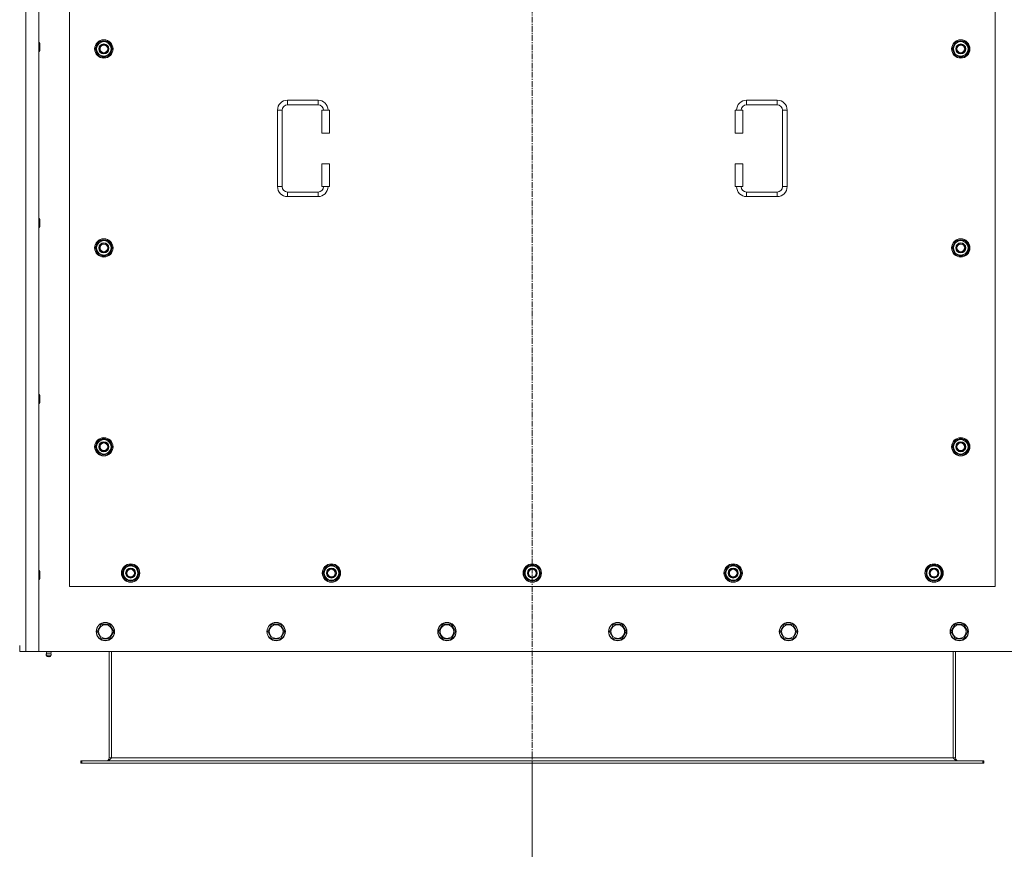
# Model space of a CAD drawing. Units: millimetres. Extents: x 0 to 30603, y -7 to 21000.
# Drawn here: x 4740 to 6027, y 5515 to 6599 of the extents above; entities that cross this region are included whole.
import ezdxf

# ---------------------------------------------------------------- set-up
doc = ezdxf.new("R2010")
doc.units = ezdxf.units.MM
doc.linetypes.add('K5LT_AXLED', pattern=[12, 7.5, -1.5, 1.5, -1.5])
doc.linetypes.add('K5LT_THIN', pattern=[0])
for name, color, linetype, true_color in [('DIM', 6, 'Continuous', 0xff00ff), ('OSI', 2, 'Continuous', 0xffff00), ('R', 1, 'Continuous', 0xff0000), ('WELDING', 7, 'Continuous', 0xffffff)]:
    doc.layers.add(name, color=color, linetype=linetype, true_color=true_color)

msp = doc.modelspace()

# ---------------------------------------------------------------- linework, layer by layer
at = {"layer": 'DIM', "color": 7, "linetype": 'K5LT_THIN', "lineweight": 18}
msp.add_line((5409.7, 5627.6), (5409.7, 4924.5), dxfattribs=at)
at = {"layer": 'OSI', "color": 30, "linetype": 'K5LT_AXLED', "lineweight": 18, "true_color": 0xff8000}
msp.add_line((5409.7, 5527.6), (5409.7, 7683.6), dxfattribs=at)
at = {"layer": 'R', "color": 7, "linetype": 'K5LT_THIN', "lineweight": 18}
for p, q in [((4747.7, 7583.6), (4747.7, 5773.6)), ((4764.7, 7583.6), (4764.7, 5773.6)), ((4804.7, 7003.6), (4804.7, 5858.6)), ((6014.7, 5858.6), (6014.7, 7003.6)), ((4764.7, 6569.6), (4765.6, 6569.6)), ((4765.6, 6569.6), (4766.2, 6568.6)), ((4765.6, 6569.6), (4765.6, 6557.6)), ((4766.2, 6568.6), (4766.2, 6558.6)), ((4838.8, 6561.1), (4844.2, 6570.6)), ((4840.1, 6563.3), (4839.5, 6563.3)), ((4844.2, 6570.6), (4849.7, 6570.6)), ((4849.7, 6570.6), (4855.2, 6570.6)), ((4855.2, 6570.6), (4860.7, 6561.1)), ((5958.8, 6561.1), (5964.2, 6570.6)), ((5960.1, 6563.3), (5959.5, 6563.3)), ((5964.2, 6570.6), (5969.7, 6570.6)), ((5969.7, 6570.6), (5975.2, 6570.6)), ((5975.2, 6570.6), (5980.7, 6561.1)), ((4764.7, 6557.6), (4765.6, 6557.6)), ((4765.6, 6557.6), (4766.2, 6558.6)), ((4844.2, 6551.6), (4838.8, 6561.1)), ((4839.4, 6562.2), (4839.3, 6562.2)), ((4839.3, 6560), (4839.3, 6560)), ((4849.7, 6551.6), (4844.2, 6551.6)), ((4855.2, 6551.6), (4849.7, 6551.6)), ((4860.7, 6561.1), (4855.2, 6551.6)), ((5964.2, 6551.6), (5958.8, 6561.1)), ((5959.4, 6562.2), (5959.3, 6562.2)), ((5959.3, 6560), (5959.3, 6560)), ((5969.7, 6551.6), (5964.2, 6551.6)), ((5975.2, 6551.6), (5969.7, 6551.6)), ((5980.7, 6561.1), (5975.2, 6551.6)), ((5089.7, 6494.1), (5129.7, 6494.1)), ((5089.7, 6494.1), (5089.7, 6488.1)), ((5089.7, 6488.1), (5129.7, 6488.1)), ((5129.7, 6494.1), (5129.7, 6488.1)), ((5689.7, 6494.1), (5689.7, 6488.1)), ((5689.7, 6494.1), (5729.7, 6494.1)), ((5689.7, 6488.1), (5729.7, 6488.1)), ((5729.7, 6494.1), (5729.7, 6488.1)), ((5076.7, 6381.1), (5076.7, 6481.1)), ((5076.7, 6481.1), (5082.7, 6481.1)), ((5082.7, 6381.1), (5082.7, 6481.1)), ((5144.7, 6481.1), (5134.7, 6481.1)), ((5134.7, 6481.1), (5134.7, 6451.1)), ((5144.7, 6481.1), (5144.7, 6451.1)), ((5674.7, 6481.1), (5684.7, 6481.1)), ((5674.7, 6451.1), (5674.7, 6481.1)), ((5684.7, 6451.1), (5684.7, 6481.1)), ((5736.7, 6481.1), (5736.7, 6381.1)), ((5742.7, 6481.1), (5736.7, 6481.1)), ((5742.7, 6481.1), (5742.7, 6381.1)), ((5144.7, 6451.1), (5134.7, 6451.1)), ((5674.7, 6451.1), (5684.7, 6451.1)), ((5134.7, 6411.1), (5134.7, 6381.1)), ((5144.7, 6411.1), (5134.7, 6411.1)), ((5144.7, 6411.1), (5144.7, 6381.1)), ((5674.7, 6411.1), (5684.7, 6411.1)), ((5674.7, 6381.1), (5674.7, 6411.1)), ((5684.7, 6381.1), (5684.7, 6411.1)), ((5076.7, 6381.1), (5082.7, 6381.1)), ((5089.7, 6368.1), (5089.7, 6374.1)), ((5129.7, 6374.1), (5089.7, 6374.1)), ((5129.7, 6368.1), (5129.7, 6374.1)), ((5144.7, 6381.1), (5134.7, 6381.1)), ((5674.7, 6381.1), (5684.7, 6381.1)), ((5689.7, 6368.1), (5689.7, 6374.1)), ((5729.7, 6374.1), (5689.7, 6374.1)), ((5729.7, 6368.1), (5729.7, 6374.1)), ((5742.7, 6381.1), (5736.7, 6381.1)), ((5129.7, 6368.1), (5089.7, 6368.1)), ((5729.7, 6368.1), (5689.7, 6368.1)), ((4764.7, 6339.6), (4765.6, 6339.6)), ((4765.6, 6339.6), (4766.2, 6338.6)), ((4765.6, 6339.6), (4765.6, 6327.6)), ((4766.2, 6338.6), (4766.2, 6328.6)), ((4764.7, 6327.6), (4765.6, 6327.6)), ((4765.6, 6327.6), (4766.2, 6328.6)), ((4838.8, 6301.1), (4844.2, 6310.6)), ((4844.2, 6310.6), (4849.7, 6310.6)), ((4849.7, 6310.6), (4855.2, 6310.6)), ((4855.2, 6310.6), (4860.7, 6301.1)), ((5958.8, 6301.1), (5964.2, 6310.6)), ((5964.2, 6310.6), (5969.7, 6310.6)), ((5969.7, 6310.6), (5975.2, 6310.6)), ((5975.2, 6310.6), (5980.7, 6301.1)), ((4844.2, 6291.6), (4838.8, 6301.1)), ((4839.4, 6302.2), (4839.3, 6302.2)), ((4839.3, 6300), (4839.3, 6300)), ((4840.1, 6303.3), (4839.5, 6303.3)), ((4860.7, 6301.1), (4855.2, 6291.6)), ((5964.2, 6291.6), (5958.8, 6301.1)), ((5959.4, 6302.2), (5959.3, 6302.2)), ((5959.3, 6300), (5959.3, 6300)), ((5960.1, 6303.3), (5959.5, 6303.3)), ((5980.7, 6301.1), (5975.2, 6291.6)), ((4849.7, 6291.6), (4844.2, 6291.6)), ((4855.2, 6291.6), (4849.7, 6291.6)), ((5969.7, 6291.6), (5964.2, 6291.6)), ((5975.2, 6291.6), (5969.7, 6291.6)), ((4764.7, 6109.6), (4765.6, 6109.6)), ((4765.6, 6109.6), (4766.2, 6108.6)), ((4765.6, 6109.6), (4765.6, 6097.6)), ((4766.2, 6108.6), (4766.2, 6098.6)), ((4764.7, 6097.6), (4765.6, 6097.6)), ((4765.6, 6097.6), (4766.2, 6098.6)), ((4838.8, 6041.1), (4844.2, 6050.6)), ((4844.2, 6050.6), (4849.7, 6050.6)), ((4849.7, 6050.6), (4855.2, 6050.6)), ((4855.2, 6050.6), (4860.7, 6041.1)), ((5958.8, 6041.1), (5964.2, 6050.6)), ((5964.2, 6050.6), (5969.7, 6050.6)), ((5969.7, 6050.6), (5975.2, 6050.6)), ((5975.2, 6050.6), (5980.7, 6041.1)), ((4844.2, 6031.6), (4838.8, 6041.1)), ((4839.4, 6042.2), (4839.3, 6042.2)), ((4839.3, 6040), (4839.3, 6040)), ((4840.1, 6043.3), (4839.5, 6043.3)), ((4860.7, 6041.1), (4855.2, 6031.6)), ((5964.2, 6031.6), (5958.8, 6041.1)), ((5959.4, 6042.2), (5959.3, 6042.2)), ((5959.3, 6040), (5959.3, 6040)), ((5960.1, 6043.3), (5959.5, 6043.3)), ((5980.7, 6041.1), (5975.2, 6031.6)), ((4849.7, 6031.6), (4844.2, 6031.6)), ((4855.2, 6031.6), (4849.7, 6031.6)), ((5969.7, 6031.6), (5964.2, 6031.6)), ((5975.2, 6031.6), (5969.7, 6031.6)), ((4873.8, 5876.1), (4879.2, 5885.6)), ((4879.2, 5885.6), (4884.7, 5885.6)), ((4884.7, 5885.6), (4890.2, 5885.6)), ((4890.2, 5885.6), (4895.7, 5876.1)), ((5136.3, 5876.1), (5141.7, 5885.6)), ((5141.7, 5885.6), (5147.2, 5885.6)), ((5147.2, 5885.6), (5152.7, 5885.6)), ((5152.7, 5885.6), (5158.2, 5876.1)), ((5398.8, 5876.1), (5404.2, 5885.6)), ((5404.2, 5885.6), (5409.7, 5885.6)), ((5409.7, 5885.6), (5415.2, 5885.6)), ((5415.2, 5885.6), (5420.7, 5876.1)), ((5661.3, 5876.1), (5666.7, 5885.6)), ((5666.7, 5885.6), (5672.2, 5885.6)), ((5672.2, 5885.6), (5677.7, 5885.6)), ((5677.7, 5885.6), (5683.2, 5876.1)), ((5923.8, 5876.1), (5929.2, 5885.6)), ((5929.2, 5885.6), (5934.7, 5885.6)), ((5934.7, 5885.6), (5940.2, 5885.6)), ((5940.2, 5885.6), (5945.7, 5876.1)), ((4764.7, 5879.6), (4765.6, 5879.6)), ((4765.6, 5879.6), (4766.2, 5878.6)), ((4765.6, 5879.6), (4765.6, 5867.6)), ((4765.6, 5867.6), (4766.2, 5868.6)), ((4766.2, 5878.6), (4766.2, 5868.6)), ((4879.2, 5866.6), (4873.8, 5876.1)), ((4874.4, 5877.2), (4874.3, 5877.2)), ((4874.3, 5875), (4874.3, 5875)), ((4875.1, 5878.3), (4874.5, 5878.3)), ((4895.7, 5876.1), (4890.2, 5866.6)), ((5141.7, 5866.6), (5136.3, 5876.1)), ((5136.9, 5877.2), (5136.8, 5877.2)), ((5136.8, 5875), (5136.8, 5875)), ((5137.6, 5878.3), (5137, 5878.3)), ((5158.2, 5876.1), (5152.7, 5866.6)), ((5404.2, 5866.6), (5398.8, 5876.1)), ((5399.4, 5877.2), (5399.3, 5877.2)), ((5399.3, 5875), (5399.3, 5875)), ((5400.1, 5878.3), (5399.5, 5878.3)), ((5420.7, 5876.1), (5415.2, 5866.6)), ((5666.7, 5866.6), (5661.3, 5876.1)), ((5661.9, 5877.2), (5661.8, 5877.2)), ((5661.8, 5875), (5661.8, 5875)), ((5662.6, 5878.3), (5662, 5878.3)), ((5683.2, 5876.1), (5677.7, 5866.6)), ((5929.2, 5866.6), (5923.8, 5876.1)), ((5924.4, 5877.2), (5924.3, 5877.2)), ((5924.3, 5875), (5924.3, 5875)), ((5925.1, 5878.3), (5924.5, 5878.3)), ((5945.7, 5876.1), (5940.2, 5866.6)), ((4764.7, 5867.6), (4765.6, 5867.6)), ((4804.7, 5858.6), (6014.7, 5858.6)), ((4884.7, 5866.6), (4879.2, 5866.6)), ((4890.2, 5866.6), (4884.7, 5866.6)), ((5147.2, 5866.6), (5141.7, 5866.6)), ((5152.7, 5866.6), (5147.2, 5866.6)), ((5409.7, 5866.6), (5404.2, 5866.6)), ((5415.2, 5866.6), (5409.7, 5866.6)), ((5672.2, 5866.6), (5666.7, 5866.6)), ((5677.7, 5866.6), (5672.2, 5866.6)), ((5934.7, 5866.6), (5929.2, 5866.6)), ((5940.2, 5866.6), (5934.7, 5866.6)), ((4840.8, 5799.6), (4846.2, 5809.1)), ((4846.2, 5809.1), (4857.2, 5809.1)), ((4857.2, 5809.1), (4862.7, 5799.6)), ((5064, 5799.6), (5069.4, 5809.1)), ((5069.4, 5809.1), (5080.4, 5809.1)), ((5080.4, 5809.1), (5085.9, 5799.6)), ((5287.2, 5799.6), (5292.6, 5809.1)), ((5292.6, 5809.1), (5303.6, 5809.1)), ((5303.6, 5809.1), (5309.1, 5799.6)), ((5510.4, 5799.6), (5515.8, 5809.1)), ((5515.8, 5809.1), (5526.8, 5809.1)), ((5526.8, 5809.1), (5532.3, 5799.6)), ((5733.6, 5799.6), (5739, 5809.1)), ((5739, 5809.1), (5750, 5809.1)), ((5750, 5809.1), (5755.5, 5799.6)), ((5956.8, 5799.6), (5962.2, 5809.1)), ((5962.2, 5809.1), (5973.2, 5809.1)), ((5973.2, 5809.1), (5978.7, 5799.6)), ((4843.5, 5794.8), (4840.8, 5799.6)), ((4846.2, 5790.1), (4843.5, 5794.8)), ((4862.7, 5799.6), (4857.2, 5790.1)), ((5066.7, 5794.8), (5064, 5799.6)), ((5069.4, 5790.1), (5066.7, 5794.8)), ((5085.9, 5799.6), (5080.4, 5790.1)), ((5289.9, 5794.8), (5287.2, 5799.6)), ((5292.6, 5790.1), (5289.9, 5794.8)), ((5309.1, 5799.6), (5303.6, 5790.1)), ((5513.1, 5794.8), (5510.4, 5799.6)), ((5515.8, 5790.1), (5513.1, 5794.8)), ((5532.3, 5799.6), (5526.8, 5790.1)), ((5736.3, 5794.8), (5733.6, 5799.6)), ((5739, 5790.1), (5736.3, 5794.8)), ((5755.5, 5799.6), (5750, 5790.1)), ((5959.5, 5794.8), (5956.8, 5799.6)), ((5962.2, 5790.1), (5959.5, 5794.8)), ((5978.7, 5799.6), (5973.2, 5790.1)), ((4739.7, 5773.6), (4739.7, 5781.6)), ((4857.2, 5790.1), (4846.2, 5790.1)), ((5080.4, 5790.1), (5069.4, 5790.1)), ((5303.6, 5790.1), (5292.6, 5790.1)), ((5526.8, 5790.1), (5515.8, 5790.1)), ((5750, 5790.1), (5739, 5790.1)), ((5973.2, 5790.1), (5962.2, 5790.1)), ((4747.7, 5773.6), (4739.7, 5773.6)), ((4764.7, 5773.6), (4747.7, 5773.6)), ((4764.7, 5773.6), (6054.7, 5773.6)), ((4775.1, 5771.3), (4774.4, 5773.6)), ((4780.9, 5768.8), (4774.5, 5768.8)), ((4774.5, 5768.8), (4775.6, 5767.1)), ((4780.9, 5768.8), (4774.5, 5768.8)), ((4780.4, 5771.3), (4775.1, 5771.3)), ((4775.1, 5771.3), (4775.4, 5771.3)), ((4775.4, 5771.3), (4780.4, 5771.3)), ((4779.8, 5767.1), (4775.6, 5767.1)), ((4780.9, 5768.8), (4779.8, 5767.1)), ((4780.4, 5771.3), (4781.1, 5773.6)), ((4856.7, 5773.6), (4856.7, 5634.6)), ((4859.7, 5773.6), (4859.7, 5634.6)), ((5959.7, 5773.6), (5959.7, 5634.6)), ((5962.7, 5634.6), (5962.7, 5773.6)), ((4819.7, 5630.6), (4820.9, 5630.6)), ((4819.7, 5627.6), (4819.7, 5630.6)), ((4819.7, 5627.6), (4820.9, 5627.6)), ((4820.9, 5627.6), (4820.9, 5630.6)), ((4820.9, 5630.6), (5998.5, 5630.6)), ((4820.9, 5627.6), (5998.5, 5627.6)), ((4856.7, 5634.6), (4859.7, 5634.6)), ((4859.7, 5634.6), (5959.7, 5634.6)), ((5959.7, 5634.6), (5962.7, 5634.6)), ((5998.5, 5627.6), (5998.5, 5630.6)), ((5998.5, 5630.6), (5999.7, 5630.6)), ((5998.5, 5627.6), (5999.7, 5627.6)), ((5999.7, 5627.6), (5999.7, 5630.6))]:
    msp.add_line(p, q, dxfattribs=at)
for centre, radius in [((4849.7, 6561.1), 12), ((4849.7, 6561.1), 11.8), ((4849.7, 6561.1), 6.5), ((4849.7, 6561.1), 6), ((4849.7, 6561.1), 5), ((5969.7, 6561.1), 12), ((5969.7, 6561.1), 11.8), ((5969.7, 6561.1), 6.5), ((5969.7, 6561.1), 6), ((5969.7, 6561.1), 5), ((4849.7, 6301.1), 12), ((4849.7, 6301.1), 11.8), ((4849.7, 6301.1), 6.5), ((4849.7, 6301.1), 6), ((4849.7, 6301.1), 5), ((5969.7, 6301.1), 12), ((5969.7, 6301.1), 11.8), ((5969.7, 6301.1), 6.5), ((5969.7, 6301.1), 6), ((5969.7, 6301.1), 5), ((4849.7, 6041.1), 12), ((4849.7, 6041.1), 11.8), ((5969.7, 6041.1), 12), ((5969.7, 6041.1), 11.8), ((4849.7, 6041.1), 6.5), ((4849.7, 6041.1), 6), ((4849.7, 6041.1), 5), ((5969.7, 6041.1), 6.5), ((5969.7, 6041.1), 6), ((5969.7, 6041.1), 5), ((4884.7, 5876.1), 12), ((4884.7, 5876.1), 11.8), ((4884.7, 5876.1), 6.5), ((4884.7, 5876.1), 6), ((4884.7, 5876.1), 5), ((5147.2, 5876.1), 12), ((5147.2, 5876.1), 11.8), ((5147.2, 5876.1), 6.5), ((5147.2, 5876.1), 6), ((5147.2, 5876.1), 5), ((5409.7, 5876.1), 12), ((5409.7, 5876.1), 11.8), ((5409.7, 5876.1), 6.5), ((5409.7, 5876.1), 6), ((5409.7, 5876.1), 5), ((5672.2, 5876.1), 12), ((5672.2, 5876.1), 11.8), ((5672.2, 5876.1), 6.5), ((5672.2, 5876.1), 6), ((5672.2, 5876.1), 5), ((5934.7, 5876.1), 12), ((5934.7, 5876.1), 11.8), ((5934.7, 5876.1), 6.5), ((5934.7, 5876.1), 6), ((5934.7, 5876.1), 5), ((4851.7, 5799.6), 12), ((4851.7, 5799.6), 11.8), ((4851.7, 5799.6), 8.97), ((5074.9, 5799.6), 12), ((5074.9, 5799.6), 11.8), ((5074.9, 5799.6), 8.97), ((5298.1, 5799.6), 12), ((5298.1, 5799.6), 11.8), ((5298.1, 5799.6), 8.97), ((5521.3, 5799.6), 12), ((5521.3, 5799.6), 11.8), ((5521.3, 5799.6), 8.97), ((5744.5, 5799.6), 12), ((5744.5, 5799.6), 11.8), ((5744.5, 5799.6), 8.97), ((5967.7, 5799.6), 12), ((5967.7, 5799.6), 11.8), ((5967.7, 5799.6), 8.97)]:
    msp.add_circle(centre, radius, dxfattribs=at)
for centre, radius, start, end in [((4849.7, 6561.1), 10.5, 167.3589, 173.8105), ((4849.7, 6561.1), 10.5, 124.7912, 167.3589), ((4849.7, 6561.1), 9.5, 90, 270), ((4849.7, 6561.1), 10.5, 64.7912, 115.2088), ((4849.7, 6561.1), 9.5, 270, 90), ((4849.7, 6561.1), 10.5, 4.7912, 55.2088), ((5969.7, 6561.1), 10.5, 167.3589, 173.8105), ((5969.7, 6561.1), 10.5, 124.7912, 167.3589), ((5969.7, 6561.1), 9.5, 90, 270), ((5969.7, 6561.1), 10.5, 64.7912, 115.2088), ((5969.7, 6561.1), 9.5, 270, 90), ((5969.7, 6561.1), 10.5, 4.7912, 55.2088), ((4849.7, 6561.1), 10.5, 185.5324, 235.2088), ((4849.7, 6561.1), 10.5, 244.7912, 295.2088), ((4849.7, 6561.1), 10.5, 304.7912, 355.2088), ((5969.7, 6561.1), 10.5, 185.5324, 235.2088), ((5969.7, 6561.1), 10.5, 244.7912, 295.2088), ((5969.7, 6561.1), 10.5, 304.7912, 355.2088), ((5089.7, 6481.1), 13, 90, 180), ((5089.7, 6481.1), 7, 90, 180), ((5129.7, 6481.1), 13, 0, 90), ((5129.7, 6481.1), 7, 0, 90), ((5689.7, 6481.1), 13, 90, 180), ((5689.7, 6481.1), 7, 90, 180), ((5729.7, 6481.1), 13, 0, 90), ((5729.7, 6481.1), 7, 0, 90), ((5089.7, 6381.1), 13, 180, 270), ((5089.7, 6381.1), 7, 180, 270), ((5129.7, 6381.1), 7, 270, 0), ((5129.7, 6381.1), 13, 270, 0), ((5689.7, 6381.1), 13, 180, 270), ((5689.7, 6381.1), 7, 180, 270), ((5729.7, 6381.1), 7, 270, 0), ((5729.7, 6381.1), 13, 270, 0), ((4849.7, 6301.1), 10.5, 124.7912, 167.3589), ((4849.7, 6301.1), 9.5, 90, 270), ((4849.7, 6301.1), 10.5, 64.7912, 115.2088), ((4849.7, 6301.1), 9.5, 270, 90), ((4849.7, 6301.1), 10.5, 4.7912, 55.2088), ((5969.7, 6301.1), 10.5, 124.7912, 167.3589), ((5969.7, 6301.1), 9.5, 90, 270), ((5969.7, 6301.1), 10.5, 64.7912, 115.2088), ((5969.7, 6301.1), 9.5, 270, 90), ((5969.7, 6301.1), 10.5, 4.7912, 55.2088), ((4849.7, 6301.1), 10.5, 167.3589, 173.8105), ((4849.7, 6301.1), 10.5, 185.5324, 235.2088), ((4849.7, 6301.1), 10.5, 304.7912, 355.2088), ((5969.7, 6301.1), 10.5, 167.3589, 173.8105), ((5969.7, 6301.1), 10.5, 185.5324, 235.2088), ((5969.7, 6301.1), 10.5, 304.7912, 355.2088), ((4849.7, 6301.1), 10.5, 244.7912, 295.2088), ((5969.7, 6301.1), 10.5, 244.7912, 295.2088), ((4849.7, 6041.1), 10.5, 124.7912, 167.3589), ((4849.7, 6041.1), 9.5, 90, 270), ((4849.7, 6041.1), 10.5, 64.7912, 115.2088), ((4849.7, 6041.1), 9.5, 270, 90), ((4849.7, 6041.1), 10.5, 4.7912, 55.2088), ((5969.7, 6041.1), 10.5, 124.7912, 167.3589), ((5969.7, 6041.1), 9.5, 90, 270), ((5969.7, 6041.1), 10.5, 64.7912, 115.2088), ((5969.7, 6041.1), 9.5, 270, 90), ((5969.7, 6041.1), 10.5, 4.7912, 55.2088), ((4849.7, 6041.1), 10.5, 167.3589, 173.8105), ((4849.7, 6041.1), 10.5, 185.5324, 235.2088), ((4849.7, 6041.1), 10.5, 304.7912, 355.2088), ((5969.7, 6041.1), 10.5, 167.3589, 173.8105), ((5969.7, 6041.1), 10.5, 185.5324, 235.2088), ((5969.7, 6041.1), 10.5, 304.7912, 355.2088), ((4849.7, 6041.1), 10.5, 244.7912, 295.2088), ((5969.7, 6041.1), 10.5, 244.7912, 295.2088), ((4884.7, 5876.1), 10.5, 124.7912, 167.3589), ((4884.7, 5876.1), 9.5, 90, 270), ((4884.7, 5876.1), 10.5, 64.7912, 115.2088), ((4884.7, 5876.1), 9.5, 270, 90), ((4884.7, 5876.1), 10.5, 4.7912, 55.2088), ((5147.2, 5876.1), 10.5, 124.7912, 167.3589), ((5147.2, 5876.1), 9.5, 90, 270), ((5147.2, 5876.1), 10.5, 64.7912, 115.2088), ((5147.2, 5876.1), 9.5, 270, 90), ((5147.2, 5876.1), 10.5, 4.7912, 55.2088), ((5409.7, 5876.1), 10.5, 124.7912, 167.3589), ((5409.7, 5876.1), 9.5, 90, 270), ((5409.7, 5876.1), 10.5, 64.7912, 115.2088), ((5409.7, 5876.1), 9.5, 270, 90), ((5409.7, 5876.1), 10.5, 4.7912, 55.2088), ((5672.2, 5876.1), 10.5, 124.7912, 167.3589), ((5672.2, 5876.1), 9.5, 90, 270), ((5672.2, 5876.1), 10.5, 64.7912, 115.2088), ((5672.2, 5876.1), 9.5, 270, 90), ((5672.2, 5876.1), 10.5, 4.7912, 55.2088), ((5934.7, 5876.1), 10.5, 124.7912, 167.3589), ((5934.7, 5876.1), 9.5, 90, 270), ((5934.7, 5876.1), 10.5, 64.7912, 115.2088), ((5934.7, 5876.1), 9.5, 270, 90), ((5934.7, 5876.1), 10.5, 4.7912, 55.2088), ((4884.7, 5876.1), 10.5, 167.3589, 173.8105), ((4884.7, 5876.1), 10.5, 185.5324, 235.2088), ((4884.7, 5876.1), 10.5, 304.7912, 355.2088), ((5147.2, 5876.1), 10.5, 167.3589, 173.8105), ((5147.2, 5876.1), 10.5, 185.5324, 235.2088), ((5147.2, 5876.1), 10.5, 304.7912, 355.2088), ((5409.7, 5876.1), 10.5, 167.3589, 173.8105), ((5409.7, 5876.1), 10.5, 185.5324, 235.2088), ((5409.7, 5876.1), 10.5, 304.7912, 355.2088), ((5672.2, 5876.1), 10.5, 167.3589, 173.8105), ((5672.2, 5876.1), 10.5, 185.5324, 235.2088), ((5672.2, 5876.1), 10.5, 304.7912, 355.2088), ((5934.7, 5876.1), 10.5, 167.3589, 173.8105), ((5934.7, 5876.1), 10.5, 185.5324, 235.2088), ((5934.7, 5876.1), 10.5, 304.7912, 355.2088), ((4884.7, 5876.1), 10.5, 244.7912, 295.2088), ((5147.2, 5876.1), 10.5, 244.7912, 295.2088), ((5409.7, 5876.1), 10.5, 244.7912, 295.2088), ((5672.2, 5876.1), 10.5, 244.7912, 295.2088), ((5934.7, 5876.1), 10.5, 244.7912, 295.2088), ((4777.7, 5769.4), 3.25, 144.3846, 190.4393), ((4777.7, 5768.3), 1.5, 233.1301, 270), ((4777.7, 5768.3), 1.5, 270, 306.8699), ((4777.7, 5769.4), 3.25, 349.5607, 35.6154), ((4852.7, 5634.6), 4, 270, 0), ((5966.7, 5634.6), 4, 180, 270)]:
    msp.add_arc(centre, radius, start, end, dxfattribs=at)
at = {"layer": 'WELDING', "color": 7, "linetype": 'K5LT_THIN', "lineweight": 18}
for points in [[(4859.7, 5634.6), (4859.6, 5634.4), (4859.3, 5634.1), (4858.9, 5633.7), (4858.5, 5633.2), (4858.1, 5632.8), (4857.7, 5632.4), (4857.2, 5632.1), (4856.8, 5631.7), (4856.4, 5631.4), (4856, 5631.2), (4855.6, 5630.9), (4855.2, 5630.8), (4854.8, 5630.6), (4854.4, 5630.6), (4854.1, 5630.6), (4853.9, 5630.6)], [(5965.5, 5630.6), (5965.4, 5630.6), (5965.1, 5630.6), (5964.7, 5630.6), (5964.3, 5630.8), (5963.9, 5630.9), (5963.4, 5631.2), (5963, 5631.4), (5962.6, 5631.7), (5962.2, 5632.1), (5961.8, 5632.4), (5961.4, 5632.8), (5961, 5633.2), (5960.5, 5633.7), (5960.1, 5634.1), (5959.9, 5634.4), (5959.7, 5634.6)]]:
    msp.add_open_spline(points, degree=3, dxfattribs=at)

doc.saveas('drawing.dxf')
